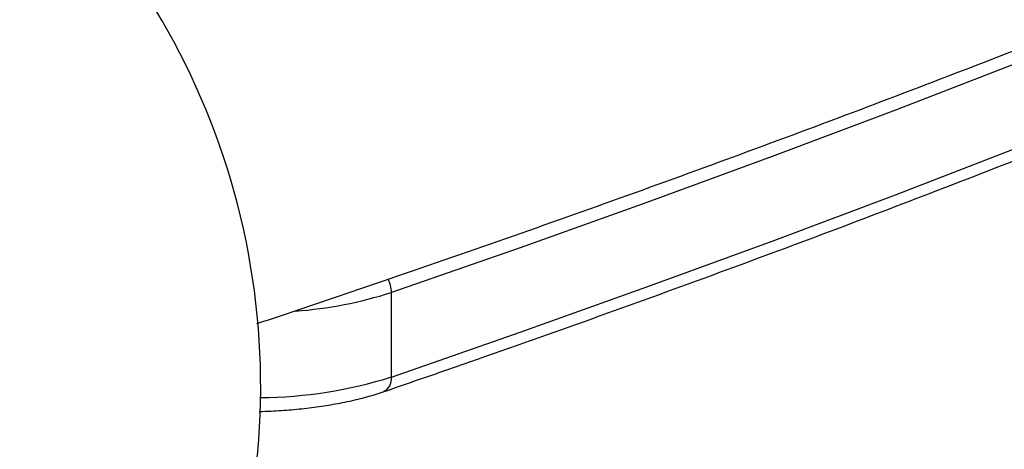
# Model space of a CAD drawing. Units: millimetres. Extents: x -4161 to 5480, y -4145 to 4781.
# Drawn here: x 135 to 277, y -2538 to -2475 of the extents above; entities that cross this region are included whole.
import ezdxf

# ---------------------------------------------------------------- set-up
doc = ezdxf.new("R2010")
doc.units = ezdxf.units.MM

msp = doc.modelspace()

# ---------------------------------------------------------------- linework, layer by layer
at = {"color": 7, "linetype": 'Continuous', "lineweight": 25}
msp.add_line((188.55, -2527.16), (188.55, -2514.9), dxfattribs=at)
at = {"color": 7, "linetype": 'Continuous', "lineweight": 25, "flags": 128}
for points in [[(482.71, -2386.89), (468.79, -2394.58), (454.58, -2402.21), (440.06, -2409.77), (425.25, -2417.27), (410.15, -2424.7), (394.76, -2432.07), (379.09, -2439.37), (363.13, -2446.61), (346.89, -2453.77), (330.37, -2460.86), (313.57, -2467.88), (296.51, -2474.83), (279.17, -2481.7), (261.57, -2488.5), (243.7, -2495.22), (225.57, -2501.86), (207.19, -2508.42), (188.55, -2514.9)], [(188.55, -2527.16), (207.19, -2520.68), (225.57, -2514.11), (243.7, -2507.47), (261.57, -2500.75), (279.17, -2493.96), (296.51, -2487.09), (313.57, -2480.14), (330.37, -2473.12), (346.89, -2466.03), (363.13, -2458.86), (379.09, -2451.63), (394.76, -2444.33), (410.15, -2436.96), (425.25, -2429.53), (440.06, -2422.03), (454.58, -2414.46), (468.79, -2406.84), (482.71, -2399.15)]]:
    msp.add_lwpolyline(points, dxfattribs=at)
at = {"color": 7, "linetype": 'Continuous', "lineweight": 25}
for centre, radius, start, end in [((64.6, -2528.43), 105, 308.9448, 74.1342), ((184.24, -2514.94), 4.31, 0.5376, 27.191), ((170.06, -2456.96), 60.82, 274.3275, 287.6974), ((168.9, -2464.34), 65.81, 270.5935, 287.3667), ((186.46, -2527.4), 2.1, 295.6164, 6.6963)]:
    msp.add_arc(centre, radius, start, end, dxfattribs=at)
for points, knots in [([(169.04, -2519.42), (173.61, -2517.89), (184.25, -2514.33), (200.7, -2508.65), (218.44, -2502.39), (235.95, -2496.05), (253.22, -2489.64), (270.27, -2483.16), (287.08, -2476.6), (303.65, -2469.97), (319.98, -2463.26), (336.07, -2456.49), (351.92, -2449.64), (367.52, -2442.73), (382.87, -2435.74), (397.97, -2428.69), (412.82, -2421.57), (427.41, -2414.39), (441.75, -2407.14), (455.82, -2399.82), (469.63, -2392.44), (483.18, -2385), (496.46, -2377.49), (509.47, -2369.92), (522.22, -2362.3), (534.69, -2354.61), (546.88, -2346.86), (558.8, -2339.05), (570.44, -2331.18), (581.79, -2323.26), (592.87, -2315.28), (603.66, -2307.24), (614.16, -2299.15), (624.37, -2291.01), (634.29, -2282.81), (643.92, -2274.56), (653.25, -2266.26), (662.29, -2257.91), (671.02, -2249.51), (679.45, -2241.06), (687.58, -2232.57), (695.4, -2224.04), (702.91, -2215.46), (710.14, -2206.83), (714.7, -2201.03), (716.99, -2198.12)], [0, 0, 0, 0, 0.0175351, 0.0408465, 0.0641619, 0.0874816, 0.1108056, 0.1341341, 0.1574673, 0.1808052, 0.204148, 0.2274958, 0.2508488, 0.2742071, 0.2975708, 0.32094, 0.3443148, 0.3676953, 0.3910816, 0.4144736, 0.4378715, 0.4612751, 0.4846845, 0.5080996, 0.5315201, 0.5549459, 0.5783768, 0.6018123, 0.625252, 0.6486954, 0.6721418, 0.6955903, 0.7190401, 0.7424898, 0.7659378, 0.7893825, 0.8128222, 0.8362548, 0.8596779, 0.883089, 0.9064853, 0.9298636, 0.9532205, 0.9765523, 1, 1, 1, 1]), ([(187.37, -2529.3), (190.49, -2528.22), (199.54, -2525.1), (214.35, -2519.88), (231.72, -2513.62), (248.85, -2507.28), (265.75, -2500.87), (282.41, -2494.39), (298.83, -2487.84), (315, -2481.23), (330.93, -2474.55), (346.62, -2467.8), (362.05, -2460.99), (377.23, -2454.11), (392.15, -2447.18), (406.82, -2440.18), (421.23, -2433.11), (435.37, -2425.99), (449.26, -2418.82), (462.87, -2411.58), (476.22, -2404.29), (489.3, -2396.94), (502.11, -2389.54), (514.64, -2382.08), (526.89, -2374.57), (538.87, -2367.02), (550.57, -2359.41), (561.99, -2351.75), (573.12, -2344.05), (583.97, -2336.29), (594.53, -2328.5), (604.8, -2320.66), (614.79, -2312.77), (624.48, -2304.85), (633.88, -2296.88), (642.98, -2288.87), (651.79, -2280.83), (660.3, -2272.74), (668.51, -2264.63), (676.42, -2256.47), (684.03, -2248.29), (690.01, -2241.57), (693.42, -2237.58), (694.49, -2236.34)], [0, 0, 0, 0, 0.013155, 0.038158, 0.063161, 0.088165, 0.11317, 0.138175, 0.163181, 0.188188, 0.213195, 0.238203, 0.263212, 0.288221, 0.313231, 0.338242, 0.363254, 0.388266, 0.413279, 0.438293, 0.463308, 0.488324, 0.51334, 0.538357, 0.563375, 0.588394, 0.613413, 0.638433, 0.663453, 0.688474, 0.713495, 0.738517, 0.763539, 0.78856, 0.813582, 0.838603, 0.863623, 0.888643, 0.913661, 0.938677, 0.963692, 0.988704, 1, 1, 1, 1]), ([(169.36, -2532.14), (169.95, -2532.13), (171.54, -2532.09), (174.1, -2531.9), (177, -2531.6), (179.81, -2531.18), (182.48, -2530.67), (185.04, -2530.05), (186.58, -2529.55), (187.37, -2529.3)], [0, 0, 0, 0, 0.087796, 0.237932, 0.388304, 0.53908, 0.690467, 0.842732, 1, 1, 1, 1])]:
    msp.add_open_spline(points, degree=3, knots=knots, dxfattribs=at)

doc.saveas('drawing.dxf')
